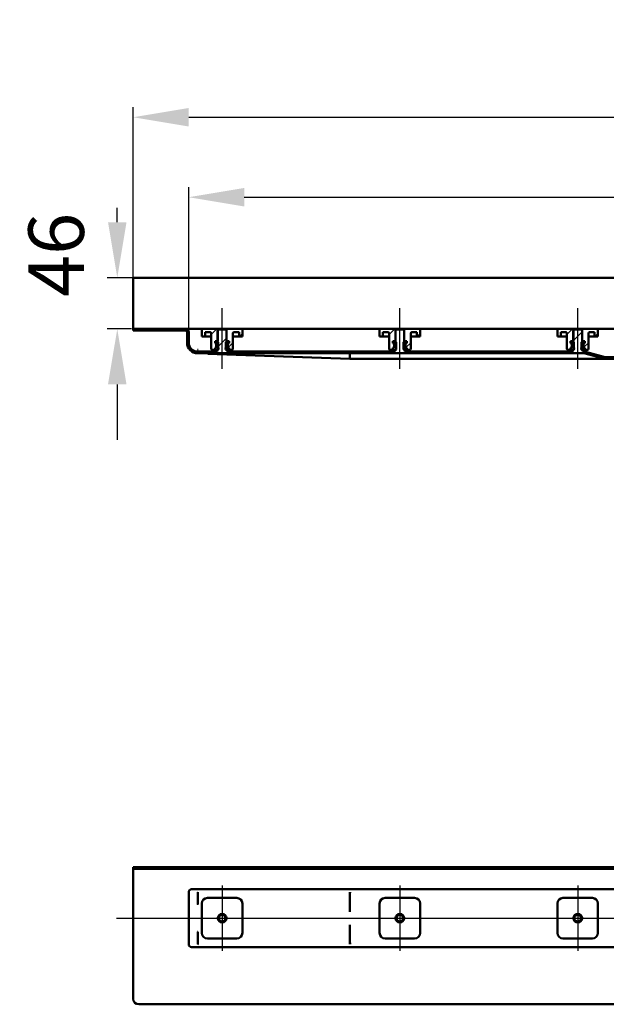
# Model space of a CAD drawing. Units: millimetres. Extents: x -841 to 1247, y -250 to 713.
# Drawn here: x -841 to -313, y -173 to 713 of the extents above; entities that cross this region are included whole.
import ezdxf
from ezdxf.lldxf.tags import DXFTag

# ---------------------------------------------------------------- set-up
doc = ezdxf.new("R2010")
doc.units = ezdxf.units.MM
doc.header["$LTSCALE"] = 5
for name, color, linetype in [('LC-001-100-D00-0', 1, 'ByBlock'), ('LC-002-006-MLN-0', 2, 'CENTER'), ('LC-003-003-----0', 2, 'ByBlock'), ('LC-004-002-----0', 1, 'ByBlock')]:
    doc.layers.add(name, color=color, linetype=linetype)
doc.styles.add('LCTX15-400-0-0pDIN-Schrift', font='STANDARD', dxfattribs={"width": 0.8, "oblique": 15, "height": 2.5})
tags = doc.linetypes.add('CENTER', pattern=[7.5, 5, -1.25, 0, -1.25]).pattern_tags.tags
tags[10:11] = [DXFTag(74, 4), DXFTag(75, 0), DXFTag(340, '0'), DXFTag(46, 1.0), DXFTag(50, 0.0), DXFTag(44, 0.0), DXFTag(45, 0.0)]
tags[8:9] = [DXFTag(74, 4), DXFTag(75, 0), DXFTag(340, '0'), DXFTag(46, 1.0), DXFTag(50, 0.0), DXFTag(44, 0.0), DXFTag(45, 0.0)]
tags[6:7] = [DXFTag(74, 4), DXFTag(75, 0), DXFTag(340, '0'), DXFTag(46, 1.0), DXFTag(50, 0.0), DXFTag(44, 0.0), DXFTag(45, 0.0)]
tags[4:5] = [DXFTag(74, 4), DXFTag(75, 0), DXFTag(340, '0'), DXFTag(46, 1.0), DXFTag(50, 0.0), DXFTag(44, 0.0), DXFTag(45, 0.0)]
tags = doc.linetypes.add('DASHDOT', pattern=[7.5, 5, -1.25, 0, -1.25]).pattern_tags.tags
tags[10:11] = [DXFTag(74, 4), DXFTag(75, 0), DXFTag(340, '0'), DXFTag(46, 1.0), DXFTag(50, 0.0), DXFTag(44, 0.0), DXFTag(45, 0.0)]
tags[8:9] = [DXFTag(74, 4), DXFTag(75, 0), DXFTag(340, '0'), DXFTag(46, 1.0), DXFTag(50, 0.0), DXFTag(44, 0.0), DXFTag(45, 0.0)]
tags[6:7] = [DXFTag(74, 4), DXFTag(75, 0), DXFTag(340, '0'), DXFTag(46, 1.0), DXFTag(50, 0.0), DXFTag(44, 0.0), DXFTag(45, 0.0)]
tags[4:5] = [DXFTag(74, 4), DXFTag(75, 0), DXFTag(340, '0'), DXFTag(46, 1.0), DXFTag(50, 0.0), DXFTag(44, 0.0), DXFTag(45, 0.0)]
doc.dimstyles.new('LC-DIM-L-0100-02-02', dxfattribs={"dimscale": 5, "dimtxt": 10, "dimasz": 10, "dimexe": 1.8, "dimexo": 0, "dimgap": 1.5, "dimtad": 1, "dimtxsty": 'LCTX15-400-0-0pDIN-Schrift', "dimcen": 0, "dimclrd": 2, "dimclre": 2, "dimclrt": 2, "dimazin": 2, "dimtfac": 0.71, "dimtdec": 4, "dimtofl": 0, "dimtmove": 0, "dimatfit": 1, "dimfxl": 1, "dimtolj": 1, "dimtzin": 0, "dimarcsym": 0})

# ---------------------------------------------------------------- blocks, each defined once
blk = doc.blocks.new('KLON8')
at = {"layer": 'LC-001-100-D00-0', "color": 7, "lineweight": 15}
for p, q in [((-680.880416, -71.746043), (-680.896033, -71.737314)), ((-680.869807, -71.751951), (-680.880416, -71.746043))]:
    blk.add_line(p, q, dxfattribs=at)
blk = doc.blocks.new('KLON9')
at = {"layer": 'LC-001-100-D00-0', "color": 7, "lineweight": 15}
for p, q in [((-680.893768, -83.067833), (-680.896033, -83.082116)), ((-680.891264, -83.051732), (-680.893768, -83.067833)), ((-680.882503, -82.995525), (-680.891264, -83.051732)), ((-680.869807, -82.914642), (-680.882503, -82.995525))]:
    blk.add_line(p, q, dxfattribs=at)
blk = doc.blocks.new('KLON10')
at = {"layer": 'LC-001-100-D00-0', "color": 7, "lineweight": 15}
for p, q in [((-680.877257, -118.775485), (-680.896033, -118.807969)), ((-680.869807, -118.737312), (-680.877257, -118.775485))]:
    blk.add_line(p, q, dxfattribs=at)
blk = doc.blocks.new('KLON11')
at = {"layer": 'LC-001-100-D00-0', "color": 7, "lineweight": 15}
for p, q in [((-680.857469, -107.564637), (-680.869807, -107.559981)), ((-680.841316, -107.570721), (-680.857469, -107.564637))]:
    blk.add_line(p, q, dxfattribs=at)
blk = doc.blocks.new('KLON12')
at = {"layer": 'LC-001-100-D00-0', "color": 7, "lineweight": 15}
for p, q in [((-680.857469, -82.909989), (-680.869807, -82.914642)), ((-680.841316, -82.903902), (-680.857469, -82.909989))]:
    blk.add_line(p, q, dxfattribs=at)
blk = doc.blocks.new('KLON19')
at = {"layer": 'LC-001-100-D00-0', "color": 7, "lineweight": 15}
for p, q in [((-680.433691, 413.176396), (-680.896045, 413.19327)), ((-679.546298, 413.14401), (-680.433691, 413.176396)), ((-678.235949, 413.096187), (-679.546298, 413.14401)), ((-676.505805, 413.033044), (-678.235949, 413.096187)), ((-674.360038, 412.95473), (-676.505805, 413.033044)), ((-671.803714, 412.861433), (-674.360038, 412.95473))]:
    blk.add_line(p, q, dxfattribs=at)
blk = doc.blocks.new('KLON21')
at = {"layer": 'LC-001-100-D00-0', "color": 7, "lineweight": 15}
for p, q in [((-680.838645, 416.33822), (-680.830956, 416.75915)), ((-680.830956, 416.75915), (-680.823029, 417.19327)), ((-680.868686, 414.69327), (-680.867971, 414.731251)), ((-680.867971, 414.731251), (-680.865885, 414.844038)), ((-680.865885, 414.844038), (-680.862547, 415.028207)), ((-680.862547, 415.028207), (-680.858017, 415.278159)), ((-680.858017, 415.278159), (-680.852355, 415.586302)), ((-680.852355, 415.586302), (-680.845858, 415.94327)), ((-680.845858, 415.94327), (-680.838645, 416.33822))]:
    blk.add_line(p, q, dxfattribs=at)
blk = doc.blocks.new('*D26')
at = {"layer": 'Defpoints', "color": 0}
for p in [(861.103975, 625.659455), (-738.896025, 435.19327), (861.103975, 435.19327)]:
    blk.add_point(p, dxfattribs=at)
at = {"layer": 'LC-001-100-D00-0', "color": 2, "lineweight": -2}
for p, q in [((-738.896025, 435.19327), (-738.896025, 634.659455)), ((861.103975, 435.19327), (861.103975, 634.659455)), ((-688.896025, 625.659455), (811.103975, 625.659455))]:
    blk.add_line(p, q, dxfattribs=at)
at = {"layer": 'LC-001-100-D00-0', "color": 2}
for points in [[(-688.896025, 633.992788), (-688.896025, 617.326121), (-738.896025, 625.659455)], [(811.103975, 617.326121), (811.103975, 633.992788), (861.103975, 625.659455)]]:
    blk.add_solid(points, dxfattribs=at)
at = {"layer": 'LC-001-100-D00-0', "color": 2, "insert": (52.700463, 680.659455), "char_height": 50, "attachment_point": 5, "style": 'LCTX15-400-0-0pDIN-Schrift'}
blk.add_mtext('\\A1;1600', dxfattribs=at)
blk = doc.blocks.new('*D28')
at = {"layer": 'Defpoints', "color": 0}
for p in [(811.103975, 553.679002), (-688.896025, 432.19327), (811.103975, 432.19327)]:
    blk.add_point(p, dxfattribs=at)
at = {"layer": 'LC-001-100-D00-0', "color": 2, "lineweight": -2}
for p, q in [((-688.896025, 432.19327), (-688.896025, 562.679002)), ((811.103975, 432.19327), (811.103975, 562.679002)), ((-638.896025, 553.679002), (761.103975, 553.679002))]:
    blk.add_line(p, q, dxfattribs=at)
at = {"layer": 'LC-001-100-D00-0', "color": 2}
for points in [[(-638.896025, 562.012335), (-638.896025, 545.345669), (-688.896025, 553.679002)], [(761.103975, 545.345669), (761.103975, 562.012335), (811.103975, 553.679002)]]:
    blk.add_solid(points, dxfattribs=at)
at = {"layer": 'LC-001-100-D00-0', "color": 2, "insert": (50.146795, 608.679002), "char_height": 50, "attachment_point": 5, "style": 'LCTX15-400-0-0pDIN-Schrift'}
blk.add_mtext('\\A1;1500', dxfattribs=at)
blk = doc.blocks.new('KLON31')
at = {"layer": 'LC-001-100-D00-0', "color": 7, "lineweight": 25}
for p, q in [((-737.825272, 433.69327), (-736.325273, 435.19327)), ((-692.923993, 433.69327), (-691.456383, 435.160881)), ((-662.739663, 418.97632), (-654.896025, 426.819959)), ((-342.896025, 424.511006), (-334.896025, 432.511007)), ((-668.522713, 413.19327), (-667.022713, 414.69327)), ((-623.621434, 413.19327), (-622.121434, 414.69327)), ((-578.720155, 413.19327), (-577.220155, 414.69327)), ((-533.818876, 413.19327), (-532.318876, 414.69327)), ((-488.917597, 413.19327), (-487.417597, 414.69327)), ((-444.016318, 413.19327), (-442.516318, 414.69327)), ((-399.115039, 413.19327), (-397.615039, 414.69327)), ((-354.21376, 413.19327), (-352.71376, 414.69327)), ((-314.22082, 408.284932), (-312.812481, 409.69327))]:
    blk.add_line(p, q, dxfattribs=at)
blk = doc.blocks.new('KLON40')
at = {"layer": 'LC-001-100-D00-0', "color": 7, "lineweight": 25}
for p, q in [((-643.627541, 428.19327), (-640.646025, 431.174786)), ((-653.513674, 418.307136), (-649.146025, 422.674785))]:
    blk.add_line(p, q, dxfattribs=at)
blk = doc.blocks.new('KLON41')
at = {"layer": 'LC-001-100-D00-0', "color": 7, "lineweight": 25}
for p, q in [((-483.627536, 428.19327), (-480.64602, 431.174786)), ((-493.513669, 418.307136), (-489.14602, 422.674785))]:
    blk.add_line(p, q, dxfattribs=at)
blk = doc.blocks.new('KLON42')
at = {"layer": 'LC-001-100-D00-0', "color": 7, "lineweight": 25}
for p, q in [((-323.627531, 428.19327), (-320.646016, 431.174786)), ((-333.513664, 418.307136), (-329.146016, 422.674785))]:
    blk.add_line(p, q, dxfattribs=at)
blk = doc.blocks.new('*D63')
at = {"layer": 'Defpoints', "color": 0}
for p in [(-735.279487, 481.19327), (-753.218593, 435.193271), (-740.279487, 435.193271)]:
    blk.add_point(p, dxfattribs=at)
at = {"layer": 'LC-003-003-----0', "color": 2, "lineweight": -2}
for p, q in [((-753.218593, 531.19327), (-753.218593, 544.261541)), ((-735.279487, 481.19327), (-762.218593, 481.19327)), ((-740.279487, 435.193271), (-762.218593, 435.193271)), ((-753.218593, 385.193271), (-753.218593, 335.193271))]:
    blk.add_line(p, q, dxfattribs=at)
at = {"layer": 'LC-003-003-----0', "color": 2}
for points in [[(-761.551926, 531.19327), (-744.88526, 531.19327), (-753.218593, 481.19327)], [(-744.88526, 385.193271), (-761.551926, 385.193271), (-753.218593, 435.193271)]]:
    blk.add_solid(points, dxfattribs=at)
at = {"layer": 'LC-003-003-----0', "color": 2, "insert": (-808.218593, 501.824111), "char_height": 50, "attachment_point": 5, "rotation": 90, "style": 'LCTX15-400-0-0pDIN-Schrift'}
blk.add_mtext('\\A1;46', dxfattribs=at)

msp = doc.modelspace()

# ---------------------------------------------------------------- linework, layer by layer
at = {"layer": 'LC-001-100-D00-0', "color": 7, "linetype": 'DASHDOT', "lineweight": 25}
for p, q in [((-658.896025, 399.09327), (-658.896025, 453.69327)), ((-498.896025, 399.09327), (-498.896025, 453.69327)), ((-338.896025, 399.09327), (-338.896025, 453.69327)), ((-753.896013, -95.237312), (876.103987, -95.237312))]:
    msp.add_line(p, q, dxfattribs=at)
at = {"layer": 'LC-001-100-D00-0', "color": 7, "lineweight": 50}
for p, q in [((-738.896013, 435.193271), (-738.896013, 433.69327)), ((-691.896025, 435.19327), (-738.896013, 435.193271)), ((-686.396025, 435.19327), (-691.896025, 435.19327)), ((-686.396025, 435.19327), (61.103975, 435.19327)), ((-676.146025, 435.19327), (-662.796025, 435.19327)), ((-661.896051, 434.69327), (-662.896038, 433.69327)), ((-662.796025, 435.19327), (-662.795998, 424.19327)), ((-662.796025, 435.19327), (-654.996025, 435.19327)), ((-655.896009, 434.69327), (-661.896051, 434.69327)), ((-654.896022, 433.69327), (-655.896009, 434.69327)), ((-654.996015, 424.19327), (-654.996025, 435.19327)), ((-654.996025, 435.19327), (-641.646025, 435.19327)), ((-516.14602, 435.19327), (-502.79602, 435.19327)), ((-501.896025, 434.69327), (-502.896012, 433.69327)), ((-502.79602, 435.19327), (-502.795993, 424.19327)), ((-502.79602, 435.19327), (-494.99602, 435.19327)), ((-495.896013, 434.69327), (-501.896025, 434.69327)), ((-494.896025, 433.69327), (-495.896013, 434.69327)), ((-494.99601, 424.19327), (-494.99602, 435.19327)), ((-494.99602, 435.19327), (-481.64602, 435.19327)), ((-356.146016, 435.19327), (-342.796016, 435.19327)), ((-341.896028, 434.69327), (-342.896015, 433.69327)), ((-342.796016, 435.19327), (-342.795988, 424.19327)), ((-342.796016, 435.19327), (-334.996016, 435.19327)), ((-335.896016, 434.69327), (-341.896028, 434.69327)), ((-334.896029, 433.69327), (-335.896016, 434.69327)), ((-334.996005, 424.19327), (-334.996016, 435.19327)), ((-334.996016, 435.19327), (-321.646016, 435.19327)), ((-691.896025, 433.69327), (-738.896013, 433.69327)), ((-690.396025, 432.19327), (-690.396025, 422.69327)), ((-688.896025, 432.19327), (-688.896025, 422.69327)), ((-677.146054, 428.19327), (-677.146025, 434.19327)), ((-677.146054, 428.19327), (-674.146025, 428.19327)), ((-674.146033, 432.19327), (-674.146025, 428.19327)), ((-674.146033, 432.19327), (-669.646025, 432.19327)), ((-674.146025, 428.19327), (-672.146025, 428.19327)), ((-672.146025, 428.19327), (-668.646015, 428.19327)), ((-668.646025, 431.19327), (-668.646025, 417.19327)), ((-662.896038, 433.69327), (-662.896025, 419.09327)), ((-654.896025, 419.09327), (-654.896022, 433.69327)), ((-649.146025, 417.19327), (-649.146025, 431.19327)), ((-649.145998, 428.19327), (-645.646025, 428.19327)), ((-648.146025, 432.19327), (-643.646039, 432.19327)), ((-645.646025, 428.19327), (-643.646025, 428.19327)), ((-643.646025, 428.19327), (-643.646039, 432.19327)), ((-643.646025, 428.19327), (-640.646018, 428.19327)), ((-640.646025, 434.19327), (-640.646018, 428.19327)), ((-517.146049, 428.19327), (-517.14602, 434.19327)), ((-517.146049, 428.19327), (-514.14602, 428.19327)), ((-514.146029, 432.19327), (-514.14602, 428.19327)), ((-514.146029, 432.19327), (-509.64602, 432.19327)), ((-514.14602, 428.19327), (-512.14602, 428.19327)), ((-512.14602, 428.19327), (-508.64601, 428.19327)), ((-508.64602, 431.19327), (-508.64602, 417.19327)), ((-502.896012, 433.69327), (-502.896025, 419.09327)), ((-494.896025, 419.09327), (-494.896025, 433.69327)), ((-489.14602, 417.19327), (-489.14602, 431.19327)), ((-489.145993, 428.19327), (-485.64602, 428.19327)), ((-488.14602, 432.19327), (-483.646034, 432.19327)), ((-485.64602, 428.19327), (-483.64602, 428.19327)), ((-483.64602, 428.19327), (-483.646034, 432.19327)), ((-483.64602, 428.19327), (-480.646013, 428.19327)), ((-480.64602, 434.19327), (-480.646013, 428.19327)), ((-357.146045, 428.19327), (-357.146016, 434.19327)), ((-357.146045, 428.19327), (-354.146016, 428.19327)), ((-354.146024, 432.19327), (-354.146016, 428.19327)), ((-354.146024, 432.19327), (-349.646016, 432.19327)), ((-354.146016, 428.19327), (-352.146016, 428.19327)), ((-352.146016, 428.19327), (-348.646005, 428.19327)), ((-348.646016, 431.19327), (-348.646016, 417.19327)), ((-342.896015, 433.69327), (-342.896025, 419.09327)), ((-334.896025, 419.09327), (-334.896029, 433.69327)), ((-329.146016, 417.19327), (-329.146016, 431.19327)), ((-329.145988, 428.19327), (-325.646016, 428.19327)), ((-328.146016, 432.19327), (-323.646029, 432.19327)), ((-325.646016, 428.19327), (-323.646016, 428.19327)), ((-323.646016, 428.19327), (-323.646029, 432.19327)), ((-323.646016, 428.19327), (-320.646008, 428.19327)), ((-320.646016, 434.19327), (-320.646008, 428.19327)), ((-665.246881, 424.19327), (-665.246881, 422.19327)), ((-665.246881, 424.19327), (-663.296021, 424.19327)), ((-665.246881, 424.19327), (-665.246881, 422.19327)), ((-662.795998, 424.19327), (-665.246881, 424.19327)), ((-665.246881, 422.19327), (-664.540734, 422.004059)), ((-664.596025, 422.19327), (-665.246881, 422.19327)), ((-664.540734, 418.382481), (-665.246881, 418.193269)), ((-665.246881, 418.193269), (-664.596025, 418.19327)), ((-665.246881, 418.193269), (-665.246881, 416.193271)), ((-665.246881, 418.193269), (-665.246881, 416.193271)), ((-664.096025, 418.69327), (-664.096025, 421.69327)), ((-664.096025, 421.424504), (-664.096025, 418.962036)), ((-663.296025, 416.19327), (-662.296025, 417.19327)), ((-662.296034, 423.19327), (-663.296021, 424.19327)), ((-662.296034, 423.19327), (-662.296025, 417.19327)), ((-654.496051, 424.19327), (-655.496038, 423.19327)), ((-655.496025, 417.19327), (-655.496038, 423.19327)), ((-655.496025, 417.19327), (-654.496025, 416.19327)), ((-655.061782, 416.759028), (-653.384742, 418.436068)), ((-652.545191, 424.19327), (-654.996015, 424.19327)), ((-654.496051, 424.19327), (-652.545191, 424.19327)), ((-653.696025, 421.69327), (-653.696025, 418.69327)), ((-653.696025, 418.962036), (-653.696025, 421.424504)), ((-653.251317, 422.004059), (-652.545191, 422.19327)), ((-652.545191, 418.193269), (-653.251317, 418.382481)), ((-652.545191, 422.19327), (-653.196025, 422.19327)), ((-653.196025, 418.19327), (-652.545191, 418.193269)), ((-652.545191, 424.19327), (-652.545191, 422.19327)), ((-652.545191, 424.19327), (-652.545191, 422.19327)), ((-652.545191, 418.193269), (-652.545191, 416.193271)), ((-652.545191, 418.193269), (-652.545191, 416.193271)), ((-505.246876, 424.19327), (-505.246876, 422.19327)), ((-505.246876, 424.19327), (-503.296016, 424.19327)), ((-505.246876, 424.19327), (-505.246876, 422.19327)), ((-502.795993, 424.19327), (-505.246876, 424.19327)), ((-505.246876, 422.19327), (-504.540729, 422.004059)), ((-504.59602, 422.19327), (-505.246876, 422.19327)), ((-504.540729, 418.382481), (-505.246876, 418.193269)), ((-505.246876, 418.193269), (-504.59602, 418.19327)), ((-505.246876, 418.193269), (-505.246876, 416.193271)), ((-505.246876, 418.193269), (-505.246876, 416.193271)), ((-504.09602, 418.69327), (-504.09602, 421.69327)), ((-504.09602, 421.424504), (-504.09602, 418.962036)), ((-503.29602, 416.19327), (-502.29602, 417.19327)), ((-502.296029, 423.19327), (-503.296016, 424.19327)), ((-502.296029, 423.19327), (-502.29602, 417.19327)), ((-494.496046, 424.19327), (-495.496033, 423.19327)), ((-495.49602, 417.19327), (-495.496033, 423.19327)), ((-495.49602, 417.19327), (-494.49602, 416.19327)), ((-495.061778, 416.759028), (-493.384737, 418.436068)), ((-492.545186, 424.19327), (-494.99601, 424.19327)), ((-494.496046, 424.19327), (-492.545186, 424.19327)), ((-493.69602, 421.69327), (-493.69602, 418.69327)), ((-493.69602, 418.962036), (-493.69602, 421.424504)), ((-493.251312, 422.004059), (-492.545186, 422.19327)), ((-492.545186, 418.193269), (-493.251312, 418.382481)), ((-492.545186, 422.19327), (-493.19602, 422.19327)), ((-493.19602, 418.19327), (-492.545186, 418.193269)), ((-492.545186, 424.19327), (-492.545186, 422.19327)), ((-492.545186, 424.19327), (-492.545186, 422.19327)), ((-492.545186, 418.193269), (-492.545186, 416.193271)), ((-492.545186, 418.193269), (-492.545186, 416.193271)), ((-345.246871, 424.19327), (-345.246871, 422.19327)), ((-345.246871, 424.19327), (-343.296011, 424.19327)), ((-345.246871, 424.19327), (-345.246871, 422.19327)), ((-342.795988, 424.19327), (-345.246871, 424.19327)), ((-345.246871, 422.19327), (-344.540724, 422.004059)), ((-344.596016, 422.19327), (-345.246871, 422.19327)), ((-344.540724, 418.382481), (-345.246871, 418.193269)), ((-345.246871, 418.193269), (-344.596016, 418.19327)), ((-345.246871, 418.193269), (-345.246871, 416.193271)), ((-345.246871, 418.193269), (-345.246871, 416.193271)), ((-344.096016, 418.69327), (-344.096016, 421.69327)), ((-344.096016, 421.424504), (-344.096016, 418.962036)), ((-343.296016, 416.19327), (-342.296016, 417.19327)), ((-342.296024, 423.19327), (-343.296011, 424.19327)), ((-342.296024, 423.19327), (-342.296016, 417.19327)), ((-334.496041, 424.19327), (-335.496028, 423.19327)), ((-335.496016, 417.19327), (-335.496028, 423.19327)), ((-335.496016, 417.19327), (-334.496016, 416.19327)), ((-335.061773, 416.759028), (-333.384732, 418.436068)), ((-332.545181, 424.19327), (-334.996005, 424.19327)), ((-334.496041, 424.19327), (-332.545181, 424.19327)), ((-333.696016, 421.69327), (-333.696016, 418.69327)), ((-333.696016, 418.962036), (-333.696016, 421.424504)), ((-333.251307, 422.004059), (-332.545181, 422.19327)), ((-332.545181, 418.193269), (-333.251307, 418.382481)), ((-332.545181, 422.19327), (-333.196016, 422.19327)), ((-333.196016, 418.19327), (-332.545181, 418.193269)), ((-332.545181, 424.19327), (-332.545181, 422.19327)), ((-332.545181, 424.19327), (-332.545181, 422.19327)), ((-332.545181, 418.193269), (-332.545181, 416.193271)), ((-332.545181, 418.193269), (-332.545181, 416.193271)), ((-680.896025, 414.69327), (-663.396002, 414.69327)), ((-680.896025, 413.19327), (-332.88541, 413.19327)), ((-543.89602, 408.19327), (-671.803714, 412.861433)), ((-665.246881, 416.193271), (-667.646025, 416.19327)), ((-665.246881, 416.193271), (-663.296025, 416.19327)), ((-663.396002, 414.69327), (-663.396002, 416.09327)), ((-662.896025, 416.09327), (-663.396002, 416.09327)), ((-654.395998, 416.09327), (-654.896025, 416.09327)), ((-654.496025, 416.19327), (-652.545191, 416.193271)), ((-654.395998, 416.09327), (-654.395998, 414.69327)), ((-654.395998, 414.69327), (-503.396035, 414.69327)), ((-650.146025, 416.19327), (-652.545191, 416.193271)), ((-543.89602, 413.064617), (-543.89602, 408.39923)), ((-543.89602, 408.19327), (-543.89602, 408.398537)), ((-315.470011, 408.19327), (-543.89602, 408.19327)), ((-505.246876, 416.193271), (-507.64602, 416.19327)), ((-505.246876, 416.193271), (-503.29602, 416.19327)), ((-503.396035, 414.69327), (-503.396035, 416.09327)), ((-502.896025, 416.09327), (-503.396035, 416.09327)), ((-494.396032, 416.09327), (-494.896025, 416.09327)), ((-494.49602, 416.19327), (-492.545186, 416.193271)), ((-494.396032, 416.09327), (-494.396032, 414.69327)), ((-494.396032, 414.69327), (-343.396039, 414.69327)), ((-490.14602, 416.19327), (-492.545186, 416.193271)), ((-345.246871, 416.193271), (-347.646016, 416.19327)), ((-345.246871, 416.193271), (-343.296016, 416.19327)), ((-343.396039, 414.69327), (-343.396039, 416.09327)), ((-342.896025, 416.09327), (-343.396039, 416.09327)), ((-334.396035, 416.09327), (-334.896025, 416.09327)), ((-334.496016, 416.19327), (-332.545181, 416.193271)), ((-334.396035, 416.09327), (-334.396035, 414.69327)), ((-334.396035, 414.69327), (-332.88541, 414.69327)), ((-330.146016, 416.19327), (-332.545181, 416.193271)), ((-314.404691, 408.329567), (-332.238363, 413.108085)), ((-314.016463, 409.778456), (-331.850134, 414.556973)), ((-313.369415, 408.19327), (-315.470011, 408.19327)), ((-296.696025, 409.69327), (-313.369415, 409.69327)), ((-296.696025, 408.19327), (-313.369415, 408.19327)), ((61.103988, -49.23731), (-738.896013, -49.237312)), ((-738.896013, -49.237312), (-738.896013, -167.737312)), ((61.103988, -50.737312), (-738.896013, -50.737312)), ((61.103987, -69.237312), (-686.396013, -69.237312)), ((-688.896013, -118.737312), (-688.896013, -71.737312)), ((-680.869807, -71.751951), (-680.869807, -82.914642)), ((-672.146013, -76.987312), (-645.646013, -76.987312)), ((-543.882895, -89.376363), (-543.882895, -75.381635)), ((-543.86865, -74.588201), (-543.882836, -75.378771)), ((-543.86865, -74.587828), (-543.86865, -71.737314)), ((-512.146013, -76.987312), (-485.646013, -76.987312)), ((-352.146013, -76.987312), (-325.646013, -76.987312)), ((-677.146013, -108.487312), (-677.146013, -81.987312)), ((-640.646013, -81.987312), (-640.646013, -108.487312)), ((-517.146013, -108.487312), (-517.146013, -81.987312)), ((-480.646013, -81.987312), (-480.646013, -108.487312)), ((-357.146013, -108.487312), (-357.146013, -81.987312)), ((-320.646013, -81.987312), (-320.646013, -108.487312)), ((-543.882895, -115.092991), (-543.882895, -101.098262)), ((-680.869807, -107.559981), (-680.869807, -118.737312)), ((-645.646013, -113.487312), (-672.146013, -113.487312)), ((-543.86865, -115.886423), (-543.882836, -115.095854)), ((-485.646013, -113.487312), (-512.146013, -113.487312)), ((-325.646013, -113.487312), (-352.146013, -113.487312)), ((-686.396013, -121.237312), (61.103987, -121.237312)), ((-543.86865, -118.737312), (-543.86865, -115.886796)), ((61.103988, -172.737314), (-733.896013, -172.737312))]:
    msp.add_line(p, q, dxfattribs=at)
at = {"layer": 'LC-001-100-D00-0', "color": 7, "lineweight": 25}
for p, q in [((-668.646025, 430.115553), (-663.568309, 435.19327)), ((-508.64602, 430.115553), (-503.568304, 435.19327)), ((-348.646016, 430.115553), (-343.568299, 435.19327))]:
    msp.add_line(p, q, dxfattribs=at)
at = {"layer": 'LC-001-100-D00-0', "color": 7, "lineweight": 50}
for centre, radius in [((-658.896013, -95.237312), 3.9), ((-658.896013, -95.237312), 3), ((-498.896013, -95.237312), 3.9), ((-498.896013, -95.237312), 3), ((-338.896013, -95.237312), 3.9), ((-338.896013, -95.237312), 3)]:
    msp.add_circle(centre, radius, dxfattribs=at)
for centre, radius, start, end in [((-691.896025, 432.19327), 3, 0, 90), ((-676.146025, 434.19327), 1, 90, 180), ((-641.646025, 434.19327), 1, 0, 90), ((-516.14602, 434.19327), 1, 90, 180), ((-481.64602, 434.19327), 1, 0, 90), ((-356.146016, 434.19327), 1, 90, 180), ((-321.646016, 434.19327), 1, 0, 90), ((-691.896025, 432.19327), 1.5, 0, 90), ((-669.646025, 431.19327), 1, 0, 90), ((-648.146025, 431.19327), 1, 90, 180), ((-509.64602, 431.19327), 1, 0, 90), ((-488.14602, 431.19327), 1, 90, 180), ((-349.646016, 431.19327), 1, 0, 90), ((-328.146016, 431.19327), 1, 90, 180), ((-680.896025, 422.69327), 9.5, 180, 270), ((-680.896025, 422.69327), 8, 180, 270), ((-667.646025, 417.19327), 1, 180, 270), ((-664.596025, 421.69327), 0.5, 0, 90), ((-664.596025, 418.69327), 0.5, 270, 0), ((-664.696025, 421.424504), 0.6, 0, 75), ((-664.696025, 418.962036), 0.6, 285, 0), ((-663.896025, 417.59327), 1.802776, 303.690068, 56.309932), ((-653.896025, 417.59327), 1.802776, 123.690068, 236.309932), ((-653.196025, 421.69327), 0.5, 90, 180), ((-653.096025, 421.424504), 0.6, 105, 180), ((-653.096025, 418.962036), 0.6, 180, 255), ((-653.196025, 418.69327), 0.5, 180, 270), ((-650.146025, 417.19327), 1, 270, 0), ((-507.64602, 417.19327), 1, 180, 270), ((-504.59602, 421.69327), 0.5, 0, 90), ((-504.59602, 418.69327), 0.5, 270, 0), ((-504.69602, 421.424504), 0.6, 0, 75), ((-504.69602, 418.962036), 0.6, 285, 0), ((-503.896025, 417.59327), 1.802776, 303.690068, 56.309932), ((-493.896025, 417.59327), 1.802776, 123.690068, 236.309932), ((-493.19602, 421.69327), 0.5, 90, 180), ((-493.09602, 421.424504), 0.6, 105, 180), ((-493.09602, 418.962036), 0.6, 180, 255), ((-493.19602, 418.69327), 0.5, 180, 270), ((-490.14602, 417.19327), 1, 270, 0), ((-347.646016, 417.19327), 1, 180, 270), ((-344.596016, 421.69327), 0.5, 0, 90), ((-344.596016, 418.69327), 0.5, 270, 0), ((-344.696016, 421.424504), 0.6, 0, 75), ((-344.696016, 418.962036), 0.6, 285, 0), ((-343.896025, 417.59327), 1.802776, 303.690068, 56.309932), ((-333.896025, 417.59327), 1.802776, 123.690068, 236.309932), ((-333.196016, 421.69327), 0.5, 90, 180), ((-333.096016, 421.424504), 0.6, 105, 180), ((-333.096016, 418.962036), 0.6, 180, 255), ((-333.196016, 418.69327), 0.5, 180, 270), ((-330.146016, 417.19327), 1, 270, 0), ((-332.88541, 410.69327), 4, 75, 90), ((-332.88541, 410.69327), 2.5, 75, 90), ((-313.369415, 412.19327), 4, 255, 270), ((-313.369415, 412.19327), 2.5, 255, 270), ((-686.396013, -71.737312), 2.5, 90, 180), ((-672.146013, -81.987312), 5, 90, 180), ((-645.646013, -81.987312), 5, 0, 90), ((-512.146013, -81.987312), 5, 90, 180), ((-485.646013, -81.987312), 5, 0, 90), ((-352.146013, -81.987312), 5, 90, 180), ((-325.646013, -81.987312), 5, 0, 90), ((-641.32162, -101.281041), 40.043529, 188.778823, 189.021372), ((-672.146013, -108.487312), 5, 180, 270), ((-645.646013, -108.487312), 5, 270, 0), ((-512.146013, -108.487312), 5, 180, 270), ((-485.646013, -108.487312), 5, 270, 0), ((-352.146013, -108.487312), 5, 180, 270), ((-325.646013, -108.487312), 5, 270, 0), ((-686.396013, -118.737312), 2.5, 180, 270), ((-733.896013, -167.737312), 5, 180, 270)]:
    msp.add_arc(centre, radius, start, end, dxfattribs=at)
for centre, major_axis, ratio, start_param, end_param in [((-543.917842, 410.69327), (0, -2.5), 0.027578, 5.9614347528, 6.2831853072), ((-749.36865, -71.737312), (68.5, 0), 0.036496, 6.2773293327, 6.2831853072), ((-680.823045, -71.737312), (0, -2.499999), 0.018242, 6.2831852998, 7.853981634), ((-543.823045, -71.737312), (0, -2.5), 0.018242, 0.0000000024, 1.5707963268), ((-749.36865, -118.737312), (68.5, 0), 0.036496, 6.2549191191, 6.2831853072), ((-680.823045, -118.737312), (0, -2.499999), 0.018242, 1.5707963268, 3.1415926536), ((-543.823045, -118.737312), (0, -2.500001), 0.018242, 1.5707963268, 3.1415926536)]:
    msp.add_ellipse(centre, major_axis=major_axis, ratio=ratio, start_param=start_param, end_param=end_param, dxfattribs=at)
at = {"layer": 'LC-002-006-MLN-0', "color": 7, "lineweight": 25}
for p, q in [((-658.896013, -65.737312), (-658.896013, -124.737312)), ((-498.896013, -65.737312), (-498.896013, -124.737312)), ((-338.896013, -65.737312), (-338.896013, -124.737312))]:
    msp.add_line(p, q, dxfattribs=at)
at = {"layer": 'LC-004-002-----0', "color": 7, "lineweight": 50}
for p, q in [((-738.896013, 435.193271), (-738.896013, 481.19327)), ((-738.896013, 481.19327), (861.103951, 481.19327))]:
    msp.add_line(p, q, dxfattribs=at)

# ---------------------------------------------------------------- block references
at = {"layer": 'LC-001-100-D00-0', "color": 7, "lineweight": 25}
for name in ['KLON31', 'KLON40', 'KLON41', 'KLON42']:
    msp.add_blockref(name, (0, 0), dxfattribs=at)
at = {"layer": 'LC-001-100-D00-0', "color": 7, "lineweight": 50}
for name in ['KLON21', 'KLON19', 'KLON8', 'KLON9', 'KLON12', 'KLON11', 'KLON10']:
    msp.add_blockref(name, (0, 0), dxfattribs=at)

# ---------------------------------------------------------------- dimensions: what is measured, and where the dimension line sits
at = {"layer": 'LC-001-100-D00-0', "color": 7, "lineweight": 25}
for base, p1, p2, text, picture, middle in [((861.103975, 625.659455), (-738.896025, 435.19327), (861.103975, 435.19327), '1600', '*D26', (52.700463, 680.659455)), ((811.103975, 553.679002), (-688.896025, 432.19327), (811.103975, 432.19327), '1500', '*D28', (50.146795, 608.679002))]:
    dim = msp.add_linear_dim(base=base, p1=p1, p2=p2, text=text, dimstyle='LC-DIM-L-0100-02-02', dxfattribs=at)
    dim.commit()
    dim.dimension.update_dxf_attribs({"geometry": picture, "text_midpoint": middle, "dimtype": 160})
at = {"layer": 'LC-003-003-----0', "color": 7, "lineweight": 25}
dim = msp.add_linear_dim(base=(-753.218593, 435.193271), p1=(-735.279487, 481.19327), p2=(-740.279487, 435.193271), angle=90, dimstyle='LC-DIM-L-0100-02-02', dxfattribs=at)
dim.commit()
dim.dimension.update_dxf_attribs({"geometry": '*D63', "text_midpoint": (-808.218593, 501.824111), "dimtype": 160, "text_rotation": 90})

doc.saveas('drawing.dxf')
